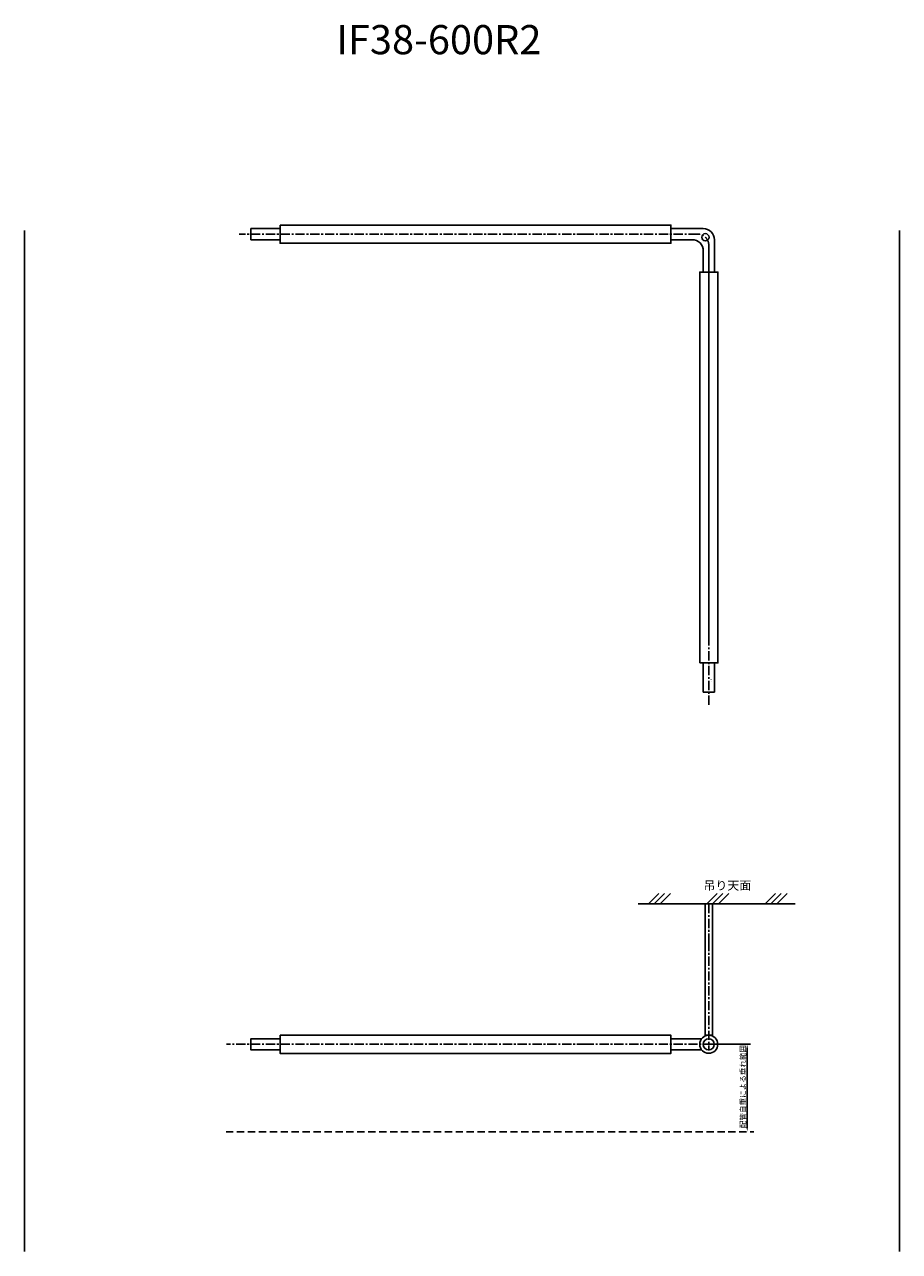
# Model space of a CAD drawing. Extents: x -3351 to 35649, y -44759 to -40515.
# Drawn here: x 26649 to 29649, y -44759 to -40552 of the extents above; entities that cross this region are included whole.
import ezdxf

# ---------------------------------------------------------------- set-up
doc = ezdxf.new("R2010")
doc.units = 0
doc.linetypes.add('CENTER', pattern=[50.8, 31.75, -6.35, 6.35, -6.35])
doc.linetypes.add('HIDDEN', pattern=[0.375, 0.25, -0.125])
doc.layers.get('0').update_dxf_attribs({"linetype": 'CONTINUOUS'})
doc.layers.get('DEFPOINTS').update_dxf_attribs({"linetype": 'CONTINUOUS'})
doc.layers.add('C6', color=2, linetype='CONTINUOUS')
doc.styles.add('KANJI', font='simplex', dxfattribs={"bigfont": 'bigfont'})
doc.styles.add('MX_NOTE_STANDARD', font='txt.shx', dxfattribs={"bigfont": 'extfont.shx'})
doc.dimstyles.new('MX_DIMSTYLE_PV', dxfattribs={"dimtxt": 3.8, "dimasz": 2.5, "dimexe": 2.286, "dimexo": 1, "dimgap": 1, "dimtad": 1, "dimdec": 4, "dimdsep": 46, "dimtxsty": 'MX_NOTE_STANDARD', "dimcen": 2.5, "dimadec": 0, "dimazin": 0, "dimtfac": 1, "dimtdec": 4, "dimtmove": 0, "dimatfit": 3, "dimfxl": 1, "dimtolj": 1, "dimtzin": 0, "dimarcsym": 0})

# ---------------------------------------------------------------- blocks, each defined once
blk = doc.blocks.new('*D3')
at = {"color": 0, "lineweight": -2, "transparency": 16777216}
for p, q in [((29008.7, -44048.3), (29138.2, -44048.3)), ((29126.8, -44060.8), (29126.8, -44335.8)), ((29121.8, -44348.3), (29115.4, -44348.3))]:
    blk.add_line(p, q, dxfattribs=at)
at = {"color": 0, "transparency": 16777216}
for points in [[(29124.7, -44060.8), (29128.9, -44060.8), (29126.8, -44048.3)], [(29124.7, -44335.8), (29128.9, -44335.8), (29126.8, -44348.3)]]:
    blk.add_solid(points, dxfattribs=at)
at = {"layer": 'DEFPOINTS', "color": 0, "transparency": 16777216}
for p in [(29003.7, -44048.3), (29126.8, -44348.3), (29126.8, -44348.3)]:
    blk.add_point(p, dxfattribs=at)
at = {"color": 0, "transparency": 16777216, "insert": (29112.3, -44193.3), "char_height": 19, "attachment_point": 5, "rotation": 90}
blk.add_mtext('\\A1;配管自重による垂れ範囲', dxfattribs=at)

msp = doc.modelspace()

# ---------------------------------------------------------------- linework, layer by layer
for p, q in [((26648.83469, -41258.60638), (26648.83469, -44758.60638)), ((26648.83469, -41258.60638), (26648.83469, -44758.60638)), ((29648.83469, -41258.60638), (29648.83469, -44758.60638)), ((29648.83469, -41258.60638), (29648.83469, -44758.60638)), ((27424.94595, -41278.99239), (27424.93117, -41278.99239)), ((29003.06665, -42805.81253), (29003.06665, -42805.82731)), ((29003.06665, -42840.81253), (29003.06665, -42840.82731)), ((28788.12263, -43567.34387), (28823.52895, -43531.93756)), ((28808.12263, -43567.34387), (28843.52895, -43531.93756)), ((28828.12263, -43567.34387), (28863.52895, -43531.93756)), ((28988.12263, -43567.34387), (29023.52895, -43531.93756)), ((29008.12263, -43567.34387), (29043.52895, -43531.93756)), ((29028.12263, -43567.34387), (29063.52895, -43531.93756)), ((29188.12263, -43567.34387), (29223.52895, -43531.93756)), ((29208.12263, -43567.34387), (29243.52895, -43531.93756)), ((29228.12263, -43567.34387), (29263.52895, -43531.93756)), ((28753.10615, -43567.34387), (29291.32216, -43567.34387)), ((28970.29799, -44029.50415), (28864.91639, -44029.50415)), ((27424.94595, -44056.49415), (27424.93117, -44056.49415)), ((28970.6256, -44067.60415), (28864.91639, -44067.60415))]:
    msp.add_line(p, q)
at = {"linetype": 'CENTER'}
msp.add_line((28994.91637, -41305.76211), (28994.91637, -42681.14879), dxfattribs=at)
for points in [[(27524.91639, -41252.00239), (27424.91639, -41252.00239), (27424.91639, -41290.10239), (27524.91639, -41290.10239)], [(28976.07665, -42740.84209), (28976.07665, -42840.84209), (29014.17665, -42840.84209), (29014.17665, -42740.84209)], [(28982.41637, -43567.34387), (28982.41637, -43696.86498), (28982.41637, -44017.34387), (29007.41637, -44017.34387), (29007.41637, -43696.86498), (29007.41637, -43567.34387)], [(27524.91639, -44029.50415), (27424.91639, -44029.50415), (27424.91639, -44067.60415), (27524.91639, -44067.60415)]]:
    msp.add_lwpolyline(points)
for points in [[(27524.91639, -41240.05239), (28574.53194, -41240.05239), (28864.91639, -41240.05239), (28864.91639, -41302.05239), (28574.53194, -41302.05239), (27524.91639, -41302.05239)], [(28964.12665, -42740.84209), (28964.12665, -41968.18662), (28964.12665, -41400.84209), (29026.12665, -41400.84209), (29026.12665, -41968.18662), (29026.12665, -42740.84209)], [(29003.06665, -42796.81253), (29003.06665, -42796.82731)], [(27524.91639, -44017.55415), (28574.53194, -44017.55415), (28864.91639, -44017.55415), (28864.91639, -44079.55415), (28574.53194, -44079.55415), (27524.91639, -44079.55415)]]:
    msp.add_lwpolyline(points, close=True)
for points in [[(29014.17665, -41400.84209), (29014.17665, -41290.10239, 0.4142135624), (28976.07665, -41252.00239), (28864.91639, -41252.00239)], [(28976.07665, -41400.84209), (28976.07665, -41328.20239, 0.4142135624), (28937.97665, -41290.10239), (28864.91639, -41290.10239)]]:
    msp.add_lwpolyline(points, format="xyb")
msp.add_lwpolyline([(28994.91637, -42884.78255), (28994.91637, -41308.94211, 0.4142135624), (28956.81637, -41270.84211), (28574.53194, -41270.84211), (27384.60969, -41270.84211)], format="xyb", dxfattribs=at)
for points in [[(28994.91637, -43567.34387), (28994.91637, -43696.86498), (28994.91637, -44069.63114)], [(29007.5456, -44048.34387), (28574.53194, -44048.34387), (27341.48605, -44048.34387)]]:
    msp.add_lwpolyline(points, dxfattribs=at)
at = {"linetype": 'HIDDEN', "ltscale": 100}
msp.add_lwpolyline([(27339.67441, -44348.34387), (28574.53194, -44348.34387), (29149.26867, -44348.34387)], dxfattribs=at)
at = {"color": 7}
msp.add_circle((28983.45814, -41281.70562), 12.5, dxfattribs=at)
for radius in [31, 19.05]:
    msp.add_circle((28994.91637, -44048.34387), radius)

# ---------------------------------------------------------------- texts
at = {"ltscale": 2, "style": 'KANJI'}
msp.add_text('吊り天面', height=30, dxfattribs=at).set_placement((28976.74103, -43518.85239))
at = {"layer": 'C6', "ltscale": 2, "style": 'KANJI'}
msp.add_text('IF38-600R2', height=100, dxfattribs=at).set_placement((27717.75269, -40654.11583))

# ---------------------------------------------------------------- dimensions: what is measured, and where the dimension line sits
dim = msp.add_linear_dim(base=(29126.79626, -44348.34387), p1=(29003.66637, -44048.34387), p2=(29126.79626, -44348.34387), angle=90, text='配管自重による垂れ範囲', dimstyle='MX_DIMSTYLE_PV', override={"dimscale": 5})
dim.commit()
dim.dimension.update_dxf_attribs({"geometry": '*D3', "text_midpoint": (29126.79626, -44193.34387), "dimtype": 160})

doc.saveas('drawing.dxf')
